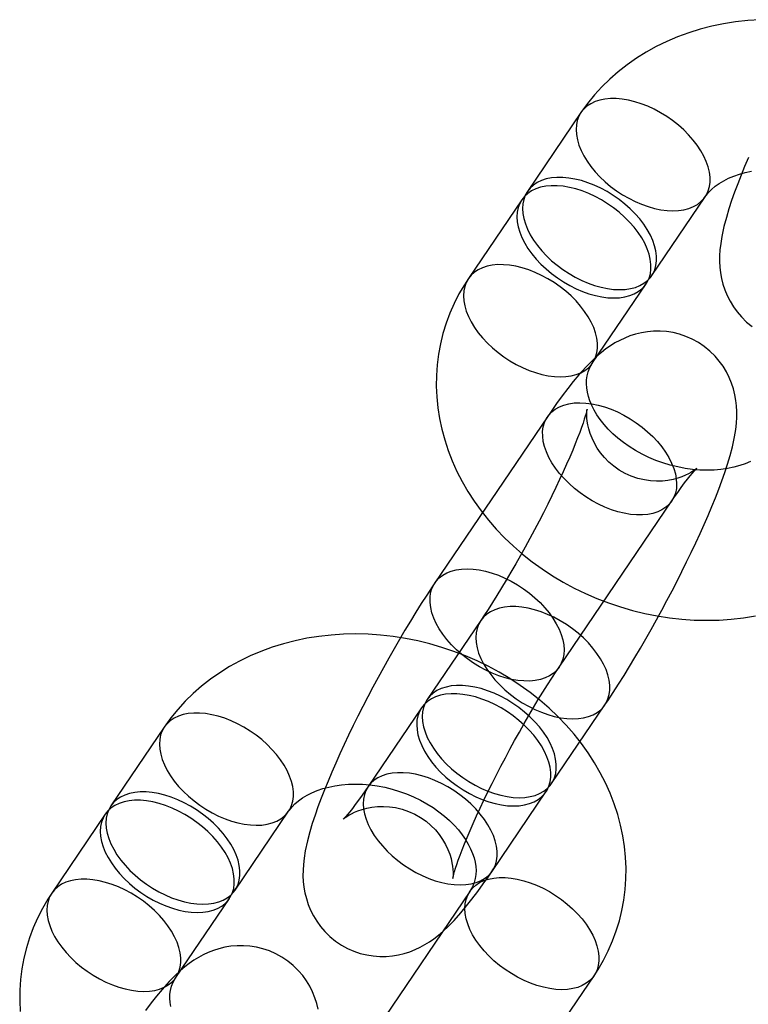
# Model space of a CAD drawing. Units: millimetres. Extents: x -1480 to 59761, y -20 to 42220.
# Drawn here: x 8869 to 8898, y 15667 to 15707 of the extents above; entities that cross this region are included whole.
import ezdxf

# ---------------------------------------------------------------- set-up
doc = ezdxf.new("R2010")
doc.units = ezdxf.units.MM
doc.layers.add('OBRYS', color=7, linetype='Continuous')

msp = doc.modelspace()

# ---------------------------------------------------------------- linework, layer by layer
at = {"layer": 'OBRYS', "linetype": 'Continuous'}
for p, q in [((8891.2485, 15702.8135), (8889.1108, 15699.6599)), ((8894.0774, 15696.2934), (8896.2151, 15699.447)), ((8888.8858, 15699.3279), (8886.7482, 15696.1743)), ((8891.7147, 15692.8078), (8893.8524, 15695.9614)), ((8889.9104, 15690.6524), (8885.4101, 15684.0131)), ((8890.3766, 15680.6466), (8894.877, 15687.2858)), ((8887.2415, 15682.5054), (8885.1038, 15679.3518)), ((8884.8788, 15679.0198), (8882.7411, 15675.8662)), ((8890.0703, 15675.9853), (8892.208, 15679.1389)), ((8874.5972, 15678.2482), (8872.4595, 15675.0946)), ((8887.7077, 15672.4996), (8889.8453, 15675.6533)), ((8872.2345, 15674.7626), (8870.0968, 15671.609)), ((8877.4261, 15671.7281), (8879.5637, 15674.8817)), ((8875.0634, 15668.2425), (8877.201, 15671.3961)), ((8886.8061, 15671.676), (8882.3057, 15665.0367)), ((8887.2722, 15661.6702), (8891.7726, 15668.3094))]:
    msp.add_line(p, q, dxfattribs=at)
at = {"layer": 'OBRYS', "linetype": 'Continuous', "flags": 128}
for points in [[(8898.4068, 15706.5243), (8897.916, 15706.492), (8897.4297, 15706.4377), (8896.949, 15706.3613), (8896.4754, 15706.2629), (8896.01, 15706.1427), (8895.5543, 15706.0011), (8895.1094, 15705.8383), (8894.6767, 15705.6547), (8894.2574, 15705.4509), (8893.8526, 15705.2275), (8893.4634, 15704.9851), (8893.091, 15704.7245), (8892.7363, 15704.4464), (8892.4002, 15704.1517), (8892.0835, 15703.8414), (8891.7869, 15703.5163), (8891.5111, 15703.1773), (8891.2485, 15702.8135)], [(8893.1599, 15699.3845), (8893.4151, 15699.2567), (8893.6734, 15699.1463), (8893.9321, 15699.0545), (8894.189, 15698.9821), (8894.4417, 15698.9297), (8894.6877, 15698.8979), (8894.9248, 15698.8869), (8895.1507, 15698.8969), (8895.3634, 15698.9277), (8895.5609, 15698.979), (8895.7413, 15699.0505), (8895.9029, 15699.1414), (8896.0442, 15699.2508), (8896.164, 15699.3778), (8896.261, 15699.5212), (8896.3345, 15699.6796), (8896.3836, 15699.8515), (8896.408, 15700.0354), (8896.4074, 15700.2295), (8896.3818, 15700.432), (8896.3314, 15700.641), (8896.2568, 15700.8546), (8896.1587, 15701.0707), (8896.0378, 15701.2875), (8895.8954, 15701.5027), (8895.7329, 15701.7145), (8895.5516, 15701.9208), (8895.3534, 15702.1198), (8895.14, 15702.3095), (8894.9134, 15702.4881), (8894.6759, 15702.6542), (8894.4295, 15702.8059), (8894.1766, 15702.9421), (8893.9195, 15703.0613), (8893.6607, 15703.1625), (8893.4026, 15703.2447), (8893.1475, 15703.3072), (8892.8979, 15703.3494), (8892.6561, 15703.3708), (8892.4243, 15703.3713), (8892.2047, 15703.3509), (8891.9994, 15703.3098), (8891.8103, 15703.2483), (8891.6391, 15703.167), (8891.4874, 15703.0667), (8891.3567, 15702.9484), (8891.2482, 15702.813), (8891.1628, 15702.662), (8891.1015, 15702.4966), (8891.0647, 15702.3185), (8891.0528, 15702.1293), (8891.0659, 15701.9308), (8891.1039, 15701.7248), (8891.1664, 15701.5132), (8891.2529, 15701.2981), (8891.3626, 15701.0814), (8891.4943, 15700.8652), (8891.647, 15700.6514), (8891.8191, 15700.4421), (8892.0091, 15700.2392), (8892.2151, 15700.0447), (8892.4353, 15699.8603), (8892.6677, 15699.6877), (8892.9099, 15699.5286), (8893.1599, 15699.3845)], [(8897.9409, 15701.0109), (8897.791, 15700.6561), (8897.649, 15700.3077), (8897.515, 15699.9653), (8897.389, 15699.628), (8897.2713, 15699.2941), (8897.1615, 15698.9604), (8897.0595, 15698.6206), (8896.965, 15698.2627), (8896.8789, 15697.863), (8896.8327, 15697.5753), (8896.8048, 15697.3221), (8896.7911, 15697.0864), (8896.79, 15696.8594), (8896.8017, 15696.6353), (8896.8271, 15696.4105), (8896.8675, 15696.1833), (8896.9246, 15695.9536), (8896.9997, 15695.7229), (8897.0938, 15695.4935), (8897.2072, 15695.268), (8897.3398, 15695.0493), (8897.4911, 15694.8401), (8897.66, 15694.6426), (8897.8673, 15694.4393), (8898.0903, 15694.2576)], [(8891.0222, 15696.2309), (8891.2775, 15696.103), (8891.5357, 15695.9927), (8891.7945, 15695.9009), (8892.0514, 15695.8284), (8892.304, 15695.7761), (8892.55, 15695.7442), (8892.7871, 15695.7332), (8893.013, 15695.7432), (8893.2257, 15695.774), (8893.4232, 15695.8254), (8893.6036, 15695.8968), (8893.7652, 15695.9877), (8893.9066, 15696.0972), (8894.0263, 15696.2242), (8894.1234, 15696.3675), (8894.1968, 15696.5259), (8894.2459, 15696.6979), (8894.2703, 15696.8817), (8894.2697, 15697.0758), (8894.2441, 15697.2783), (8894.1938, 15697.4873), (8894.1192, 15697.7009), (8894.021, 15697.9171), (8893.9001, 15698.1338), (8893.7578, 15698.3491), (8893.5952, 15698.5608), (8893.4139, 15698.7672), (8893.2157, 15698.9661), (8893.0023, 15699.1558), (8892.7758, 15699.3345), (8892.5382, 15699.5005), (8892.2918, 15699.6523), (8892.0389, 15699.7884), (8891.7819, 15699.9077), (8891.5231, 15700.0089), (8891.2649, 15700.0911), (8891.0098, 15700.1535), (8890.7602, 15700.1957), (8890.5184, 15700.2171), (8890.2866, 15700.2177), (8890.0671, 15700.1972), (8889.8617, 15700.1561), (8889.6726, 15700.0946), (8889.5014, 15700.0133), (8889.3497, 15699.9131), (8889.219, 15699.7947), (8889.1105, 15699.6594), (8889.0251, 15699.5083), (8888.9638, 15699.343), (8888.927, 15699.1649), (8888.9151, 15698.9757), (8888.9282, 15698.7771), (8888.9662, 15698.5711), (8889.0288, 15698.3596), (8889.1153, 15698.1444), (8889.2249, 15697.9277), (8889.3567, 15697.7115), (8889.5093, 15697.4977), (8889.6814, 15697.2885), (8889.8714, 15697.0856), (8890.0775, 15696.891), (8890.2977, 15696.7066), (8890.53, 15696.5341), (8890.7723, 15696.375), (8891.0222, 15696.2309)], [(8896.2151, 15699.447), (8896.2501, 15699.4967), (8896.3522, 15699.6224), (8896.4681, 15699.7412), (8896.6133, 15699.8657), (8896.7747, 15699.9815), (8896.9521, 15700.0885), (8897.1456, 15700.1862), (8897.3548, 15700.2737), (8897.5789, 15700.3503), (8897.8171, 15700.4148), (8898.0682, 15700.4663)], [(8890.7972, 15695.8989), (8891.0524, 15695.7711), (8891.3107, 15695.6607), (8891.5695, 15695.5689), (8891.8264, 15695.4965), (8892.079, 15695.4441), (8892.325, 15695.4123), (8892.5621, 15695.4013), (8892.788, 15695.4112), (8893.0007, 15695.442), (8893.1982, 15695.4934), (8893.3786, 15695.5649), (8893.5402, 15695.6558), (8893.6815, 15695.7652), (8893.8013, 15695.8922), (8893.8983, 15696.0356), (8893.9718, 15696.194), (8894.0209, 15696.3659), (8894.0453, 15696.5498), (8894.0447, 15696.7438), (8894.0191, 15696.9463), (8893.9688, 15697.1554), (8893.8942, 15697.369), (8893.796, 15697.5851), (8893.6751, 15697.8018), (8893.5328, 15698.0171), (8893.3702, 15698.2289), (8893.1889, 15698.4352), (8892.9907, 15698.6341), (8892.7773, 15698.8238), (8892.5507, 15699.0025), (8892.3132, 15699.1685), (8892.0668, 15699.3203), (8891.8139, 15699.4565), (8891.5568, 15699.5757), (8891.298, 15699.6769), (8891.0399, 15699.7591), (8890.7848, 15699.8216), (8890.5352, 15699.8637), (8890.2934, 15699.8852), (8890.0616, 15699.8857), (8889.842, 15699.8653), (8889.6367, 15699.8241), (8889.4476, 15699.7626), (8889.2764, 15699.6814), (8889.1247, 15699.5811), (8888.994, 15699.4627), (8888.8855, 15699.3274), (8888.8001, 15699.1763), (8888.7388, 15699.011), (8888.702, 15698.8329), (8888.6901, 15698.6437), (8888.7032, 15698.4452), (8888.7412, 15698.2392), (8888.8037, 15698.0276), (8888.8902, 15697.8125), (8888.9999, 15697.5958), (8889.1316, 15697.3795), (8889.2843, 15697.1658), (8889.4564, 15696.9565), (8889.6464, 15696.7536), (8889.8524, 15696.5591), (8890.0727, 15696.3747), (8890.305, 15696.2021), (8890.5472, 15696.043), (8890.7972, 15695.8989)], [(8888.6595, 15692.7452), (8888.9148, 15692.6174), (8889.173, 15692.5071), (8889.4318, 15692.4153), (8889.6887, 15692.3428), (8889.9413, 15692.2904), (8890.1873, 15692.2586), (8890.4244, 15692.2476), (8890.6504, 15692.2576), (8890.8631, 15692.2884), (8891.0605, 15692.3398), (8891.2409, 15692.4112), (8891.4025, 15692.5021), (8891.5439, 15692.6116), (8891.6636, 15692.7386), (8891.7607, 15692.8819), (8891.8341, 15693.0403), (8891.8832, 15693.2122), (8891.9076, 15693.3961), (8891.907, 15693.5902), (8891.8814, 15693.7927), (8891.8311, 15694.0017), (8891.7565, 15694.2153), (8891.6583, 15694.4315), (8891.5375, 15694.6482), (8891.3951, 15694.8634), (8891.2325, 15695.0752), (8891.0513, 15695.2815), (8890.853, 15695.4805), (8890.6396, 15695.6702), (8890.4131, 15695.8489), (8890.1755, 15696.0149), (8889.9291, 15696.1667), (8889.6762, 15696.3028), (8889.4192, 15696.422), (8889.1604, 15696.5232), (8888.9022, 15696.6055), (8888.6472, 15696.6679), (8888.3975, 15696.7101), (8888.1557, 15696.7315), (8887.9239, 15696.732), (8887.7044, 15696.7116), (8887.499, 15696.6705), (8887.3099, 15696.609), (8887.1387, 15696.5277), (8886.987, 15696.4274), (8886.8563, 15696.3091), (8886.7478, 15696.1737), (8886.6625, 15696.0227), (8886.6011, 15695.8573), (8886.5643, 15695.6792), (8886.5524, 15695.49), (8886.5655, 15695.2915), (8886.6035, 15695.0855), (8886.6661, 15694.874), (8886.7526, 15694.6588), (8886.8622, 15694.4421), (8886.994, 15694.2259), (8887.1466, 15694.0121), (8887.3187, 15693.8028), (8887.5087, 15693.6), (8887.7148, 15693.4054), (8887.935, 15693.221), (8888.1673, 15693.0485), (8888.4096, 15692.8894), (8888.6595, 15692.7452)], [(8886.7482, 15696.1743), (8886.5902, 15695.9314), (8886.3734, 15695.5601), (8886.179, 15695.1784), (8886.0075, 15694.7873), (8885.8592, 15694.388), (8885.7343, 15693.9813), (8885.6332, 15693.5683), (8885.5558, 15693.15), (8885.5025, 15692.7272), (8885.4732, 15692.3011), (8885.4681, 15691.8725), (8885.4871, 15691.4423), (8885.5302, 15691.0116), (8885.5975, 15690.5812), (8885.6888, 15690.1522), (8885.8039, 15689.7256), (8885.9428, 15689.3022), (8886.1052, 15688.8833), (8886.2907, 15688.4697), (8886.499, 15688.0626), (8886.7296, 15687.6629), (8886.9821, 15687.2718), (8887.2557, 15686.8903), (8887.5499, 15686.5193), (8887.8638, 15686.16), (8888.1966, 15685.8131), (8888.5475, 15685.4797), (8888.9156, 15685.1606), (8889.2998, 15684.8566), (8889.6991, 15684.5685), (8890.1125, 15684.2969), (8890.539, 15684.0426), (8890.9775, 15683.8061), (8891.4269, 15683.588), (8891.886, 15683.3889), (8892.3538, 15683.2091), (8892.8292, 15683.0492), (8893.3109, 15682.9096), (8893.798, 15682.7905), (8894.2891, 15682.6924), (8894.7833, 15682.6155), (8895.2791, 15682.5601), (8895.7756, 15682.5264), (8896.2714, 15682.5145), (8896.7653, 15682.5247), (8897.2561, 15682.557), (8897.7424, 15682.6113), (8898.223, 15682.6877)], [(8892.208, 15679.1389), (8892.3176, 15679.3017), (8892.5347, 15679.6307), (8892.7523, 15679.9688), (8892.9701, 15680.3152), (8893.1881, 15680.6694), (8893.4058, 15681.0308), (8893.6229, 15681.3987), (8893.8391, 15681.7721), (8894.0538, 15682.1503), (8894.2665, 15682.5323), (8894.4768, 15682.9171), (8894.684, 15683.3038), (8894.8877, 15683.6912), (8895.0873, 15684.0785), (8895.2823, 15684.4645), (8895.4722, 15684.8484), (8895.6564, 15685.2293), (8895.8346, 15685.6062), (8896.0062, 15685.9785), (8896.171, 15686.3454), (8896.3285, 15686.7064), (8896.4783, 15687.0612), (8896.6204, 15687.4096), (8896.7544, 15687.752), (8896.8804, 15688.0893), (8896.9981, 15688.4232), (8897.1079, 15688.7569), (8897.2099, 15689.0967), (8897.3044, 15689.4545), (8897.3905, 15689.8543), (8897.4367, 15690.142), (8897.4646, 15690.3952), (8897.4783, 15690.6309), (8897.4794, 15690.8579), (8897.4677, 15691.082), (8897.4423, 15691.3068), (8897.4019, 15691.534), (8897.3448, 15691.7637), (8897.2697, 15691.9944), (8897.1756, 15692.2238), (8897.0622, 15692.4493), (8896.9296, 15692.668), (8896.7783, 15692.8772), (8896.6093, 15693.0747), (8896.4021, 15693.278), (8896.179, 15693.4597), (8895.9437, 15693.6181), (8895.6985, 15693.7528), (8895.446, 15693.8636), (8895.1886, 15693.9506), (8894.9285, 15694.0143), (8894.668, 15694.0552), (8894.409, 15694.074), (8894.1539, 15694.0719), (8893.9044, 15694.0501), (8893.6626, 15694.0101), (8893.4301, 15693.9538), (8893.2082, 15693.8831), (8892.9975, 15693.7999), (8892.7977, 15693.706), (8892.6078, 15693.6025), (8892.4253, 15693.4893), (8892.2469, 15693.3651), (8892.068, 15693.2269), (8891.8819, 15693.0684), (8891.6787, 15692.8786), (8891.4429, 15692.6374), (8891.1644, 15692.326), (8890.9386, 15692.0547), (8890.7249, 15691.7843), (8890.4968, 15691.4825), (8890.2751, 15691.1771), (8890.0563, 15690.8655), (8889.9104, 15690.6524)], [(8898.0264, 15688.8628), (8897.8173, 15688.7753), (8897.5932, 15688.6988), (8897.355, 15688.6343), (8897.1038, 15688.5828), (8896.8411, 15688.5451), (8896.5682, 15688.5222), (8896.2869, 15688.5145), (8895.9989, 15688.5227), (8895.7062, 15688.547), (8895.4107, 15688.5876), (8895.1143, 15688.6444), (8894.8191, 15688.7172), (8894.5271, 15688.8057), (8894.2402, 15688.9092), (8893.9603, 15689.0271), (8893.6893, 15689.1584), (8893.429, 15689.3021), (8893.1809, 15689.4569), (8892.9466, 15689.6215), (8892.7272, 15689.7944), (8892.524, 15689.9743), (8892.338, 15690.1593), (8892.1697, 15690.3478), (8892.0198, 15690.5383), (8891.8885, 15690.729), (8891.7757, 15690.9185), (8891.6814, 15691.1053), (8891.605, 15691.2882), (8891.5461, 15691.4663), (8891.5038, 15691.6391), (8891.4777, 15691.8065), (8891.4673, 15691.9693), (8891.4727, 15692.1289), (8891.4952, 15692.2883), (8891.538, 15692.4509), (8891.6058, 15692.619), (8891.6839, 15692.7605), (8891.7147, 15692.8078)], [(8892.9656, 15690.7149), (8893.2155, 15690.5707), (8893.4578, 15690.4117), (8893.6901, 15690.2391), (8893.9103, 15690.0547), (8894.1164, 15689.8601), (8894.3064, 15689.6573), (8894.4785, 15689.448), (8894.6311, 15689.2342), (8894.7629, 15689.018), (8894.8725, 15688.8013), (8894.959, 15688.5862), (8895.0216, 15688.3746), (8895.0596, 15688.1686), (8895.0727, 15687.9701), (8895.0608, 15687.7809), (8895.024, 15687.6028), (8894.9627, 15687.4374), (8894.8773, 15687.2864), (8894.7688, 15687.151), (8894.6381, 15687.0327), (8894.4864, 15686.9324), (8894.3152, 15686.8511), (8894.1261, 15686.7896), (8893.9208, 15686.7485), (8893.7012, 15686.7281), (8893.4694, 15686.7286), (8893.2276, 15686.75), (8892.978, 15686.7922), (8892.7229, 15686.8547), (8892.4647, 15686.9369), (8892.2059, 15687.0381), (8891.9489, 15687.1573), (8891.696, 15687.2934), (8891.4496, 15687.4452), (8891.212, 15687.6112), (8890.9855, 15687.7899), (8890.7721, 15687.9796), (8890.5739, 15688.1786), (8890.3926, 15688.3849), (8890.23, 15688.5967), (8890.0877, 15688.8119), (8889.9668, 15689.0286), (8889.8686, 15689.2448), (8889.794, 15689.4584), (8889.7437, 15689.6674), (8889.7181, 15689.8699), (8889.7175, 15690.064), (8889.7419, 15690.2479), (8889.791, 15690.4198), (8889.8644, 15690.5782), (8889.9615, 15690.7216), (8890.0812, 15690.8485), (8890.2226, 15690.958), (8890.3842, 15691.0489), (8890.5646, 15691.1203), (8890.7621, 15691.1717), (8890.9748, 15691.2025), (8891.2007, 15691.2125), (8891.4378, 15691.2015), (8891.6838, 15691.1697), (8891.9364, 15691.1173), (8892.1933, 15691.0449), (8892.4521, 15690.953), (8892.7103, 15690.8427), (8892.9656, 15690.7149)], [(8894.877, 15687.2858), (8894.9632, 15687.4121), (8895.1147, 15687.6296), (8895.2568, 15687.8275), (8895.3878, 15688.0044), (8895.5063, 15688.159), (8895.6109, 15688.2904), (8895.7001, 15688.3979), (8895.7724, 15688.4813), (8895.8217, 15688.5354), (8895.8555, 15688.5707), (8895.8736, 15688.5887), (8895.876, 15688.591), (8895.8627, 15688.5795), (8895.8335, 15688.5557), (8895.788, 15688.5215), (8895.7253, 15688.4783), (8895.6447, 15688.4279), (8895.5449, 15688.3721), (8895.4246, 15688.3131), (8895.2823, 15688.2534), (8895.1172, 15688.1963), (8894.9299, 15688.146), (8894.7231, 15688.1066), (8894.5005, 15688.0822), (8894.2668, 15688.0759), (8894.0266, 15688.0897), (8893.7838, 15688.1246), (8893.5154, 15688.1886), (8893.2557, 15688.2777), (8893.009, 15688.3895), (8892.7775, 15688.5218), (8892.5629, 15688.6722), (8892.3666, 15688.8381), (8892.1898, 15689.0169), (8892.0332, 15689.2055), (8891.8976, 15689.4006), (8891.7832, 15689.5983), (8891.6898, 15689.7945), (8891.6169, 15689.9841), (8891.5627, 15690.1626), (8891.525, 15690.3258), (8891.5009, 15690.4711), (8891.4873, 15690.5974), (8891.4814, 15690.7043), (8891.4807, 15690.7922), (8891.4831, 15690.8612), (8891.4868, 15690.9111), (8891.4902, 15690.9417), (8891.4918, 15690.9525), (8891.49, 15690.9426), (8891.4833, 15690.911), (8891.4705, 15690.8566), (8891.45, 15690.7785), (8891.4208, 15690.6761), (8891.3818, 15690.5491), (8891.3322, 15690.3979), (8891.2716, 15690.2232), (8891.1997, 15690.026), (8891.1165, 15689.8077), (8891.0221, 15689.5697), (8890.9169, 15689.3136), (8890.8012, 15689.0412), (8890.6756, 15688.7541), (8890.5407, 15688.454), (8890.397, 15688.1425), (8890.2453, 15687.8215), (8890.0862, 15687.4925), (8889.9204, 15687.1571), (8889.7488, 15686.8171), (8889.5721, 15686.474), (8889.391, 15686.1294), (8889.2065, 15685.7849), (8889.0193, 15685.4421), (8888.8304, 15685.1027), (8888.6406, 15684.7681), (8888.4508, 15684.4399), (8888.2619, 15684.1196), (8888.0749, 15683.8088), (8887.8907, 15683.509), (8887.7103, 15683.2215), (8887.5348, 15682.9479), (8887.3651, 15682.6896), (8887.2415, 15682.5054)], [(8888.4652, 15684.0756), (8888.7152, 15683.9315), (8888.9574, 15683.7724), (8889.1898, 15683.5998), (8889.41, 15683.4154), (8889.616, 15683.2209), (8889.806, 15683.018), (8889.9781, 15682.8087), (8890.1308, 15682.595), (8890.2626, 15682.3787), (8890.3722, 15682.162), (8890.4587, 15681.9469), (8890.5212, 15681.7353), (8890.5592, 15681.5293), (8890.5724, 15681.3308), (8890.5605, 15681.1416), (8890.5237, 15680.9635), (8890.4623, 15680.7981), (8890.377, 15680.6471), (8890.2684, 15680.5118), (8890.1377, 15680.3934), (8889.9861, 15680.2931), (8889.8149, 15680.2119), (8889.6257, 15680.1504), (8889.4204, 15680.1092), (8889.2008, 15680.0888), (8888.969, 15680.0893), (8888.7272, 15680.1108), (8888.4776, 15680.1529), (8888.2225, 15680.2154), (8887.9644, 15680.2976), (8887.7056, 15680.3988), (8887.4485, 15680.518), (8887.1956, 15680.6542), (8886.9492, 15680.806), (8886.7117, 15680.972), (8886.4851, 15681.1507), (8886.2718, 15681.3404), (8886.0735, 15681.5393), (8885.8922, 15681.7456), (8885.7297, 15681.9574), (8885.5873, 15682.1727), (8885.4665, 15682.3894), (8885.3683, 15682.6055), (8885.2937, 15682.8191), (8885.2433, 15683.0281), (8885.2177, 15683.2306), (8885.2171, 15683.4247), (8885.2415, 15683.6086), (8885.2906, 15683.7805), (8885.3641, 15683.9389), (8885.4611, 15684.0823), (8885.5809, 15684.2093), (8885.7222, 15684.3187), (8885.8839, 15684.4096), (8886.0642, 15684.4811), (8886.2617, 15684.5324), (8886.4744, 15684.5633), (8886.7003, 15684.5732), (8886.9374, 15684.5622), (8887.1834, 15684.5304), (8887.4361, 15684.478), (8887.693, 15684.4056), (8887.9517, 15684.3138), (8888.21, 15684.2034), (8888.4652, 15684.0756)], [(8885.4101, 15684.0131), (8885.3005, 15683.8503), (8885.0834, 15683.5213), (8884.8658, 15683.1832), (8884.6479, 15682.8368), (8884.43, 15682.4826), (8884.2123, 15682.1212), (8883.9952, 15681.7533), (8883.779, 15681.3799), (8883.5643, 15681.0017), (8883.3516, 15680.6197), (8883.1413, 15680.2349), (8882.934, 15679.8482), (8882.7303, 15679.4608), (8882.5307, 15679.0735), (8882.3357, 15678.6875), (8882.1459, 15678.3035), (8881.9616, 15677.9227), (8881.7835, 15677.5458), (8881.6118, 15677.1735), (8881.4471, 15676.8066), (8881.2896, 15676.4456), (8881.1397, 15676.0908), (8880.9977, 15675.7424), (8880.8636, 15675.4), (8880.7377, 15675.0627), (8880.6199, 15674.7288), (8880.5102, 15674.3951), (8880.4082, 15674.0553), (8880.3137, 15673.6974), (8880.2276, 15673.2977), (8880.1814, 15673.01), (8880.1535, 15672.7568), (8880.1397, 15672.5211), (8880.1387, 15672.2941), (8880.1504, 15672.07), (8880.1757, 15671.8452), (8880.2162, 15671.618), (8880.2732, 15671.3883), (8880.3484, 15671.1576), (8880.4424, 15670.9282), (8880.5559, 15670.7027), (8880.6885, 15670.484), (8880.8398, 15670.2748), (8881.0087, 15670.0773), (8881.216, 15669.874), (8881.439, 15669.6923), (8881.6744, 15669.5339), (8881.9195, 15669.3992), (8882.172, 15669.2884), (8882.4294, 15669.2014), (8882.6895, 15669.1377), (8882.9501, 15669.0968), (8883.209, 15669.078), (8883.4642, 15669.0801), (8883.7136, 15669.1019), (8883.9555, 15669.1419), (8884.188, 15669.1982), (8884.4099, 15669.2689), (8884.6206, 15669.3521), (8884.8203, 15669.446), (8885.0103, 15669.5495), (8885.1928, 15669.6627), (8885.3711, 15669.7869), (8885.5501, 15669.9251), (8885.7361, 15670.0836), (8885.9394, 15670.2734), (8886.1752, 15670.5146), (8886.4536, 15670.826), (8886.6795, 15671.0973), (8886.8932, 15671.3677), (8887.1212, 15671.6695), (8887.343, 15671.9749), (8887.5618, 15672.2865), (8887.7077, 15672.4996)], [(8889.1528, 15679.0764), (8889.4081, 15678.9486), (8889.6663, 15678.8382), (8889.9251, 15678.7464), (8890.182, 15678.674), (8890.4346, 15678.6216), (8890.6806, 15678.5898), (8890.9177, 15678.5788), (8891.1437, 15678.5887), (8891.3564, 15678.6195), (8891.5538, 15678.6709), (8891.7342, 15678.7424), (8891.8958, 15678.8333), (8892.0372, 15678.9427), (8892.1569, 15679.0697), (8892.254, 15679.2131), (8892.3274, 15679.3715), (8892.3766, 15679.5434), (8892.4009, 15679.7273), (8892.4003, 15679.9213), (8892.3747, 15680.1239), (8892.3244, 15680.3329), (8892.2498, 15680.5465), (8892.1516, 15680.7626), (8892.0308, 15680.9793), (8891.8884, 15681.1946), (8891.7258, 15681.4064), (8891.5446, 15681.6127), (8891.3463, 15681.8116), (8891.1329, 15682.0013), (8890.9064, 15682.18), (8890.6688, 15682.346), (8890.4224, 15682.4978), (8890.1695, 15682.634), (8889.9125, 15682.7532), (8889.6537, 15682.8544), (8889.3955, 15682.9366), (8889.1405, 15682.9991), (8888.8909, 15683.0412), (8888.649, 15683.0627), (8888.4173, 15683.0632), (8888.1977, 15683.0428), (8887.9924, 15683.0016), (8887.8032, 15682.9401), (8887.632, 15682.8589), (8887.4803, 15682.7586), (8887.3496, 15682.6402), (8887.2411, 15682.5049), (8887.1558, 15682.3538), (8887.0944, 15682.1885), (8887.0576, 15682.0104), (8887.0457, 15681.8212), (8887.0588, 15681.6227), (8887.0968, 15681.4167), (8887.1594, 15681.2051), (8887.2459, 15680.99), (8887.3555, 15680.7733), (8887.4873, 15680.557), (8887.6399, 15680.3433), (8887.812, 15680.134), (8888.002, 15679.9311), (8888.2081, 15679.7366), (8888.4283, 15679.5522), (8888.6606, 15679.3796), (8888.9029, 15679.2205), (8889.1528, 15679.0764)], [(8891.7726, 15668.3094), (8891.9305, 15668.5524), (8892.1473, 15668.9236), (8892.3418, 15669.3053), (8892.5133, 15669.6964), (8892.6616, 15670.0957), (8892.7864, 15670.5024), (8892.8876, 15670.9154), (8892.9649, 15671.3337), (8893.0183, 15671.7565), (8893.0475, 15672.1826), (8893.0527, 15672.6112), (8893.0337, 15673.0414), (8892.9905, 15673.4721), (8892.9233, 15673.9025), (8892.832, 15674.3315), (8892.7168, 15674.7581), (8892.5779, 15675.1815), (8892.4156, 15675.6004), (8892.2301, 15676.014), (8892.0218, 15676.4211), (8891.7911, 15676.8208), (8891.5387, 15677.2119), (8891.2651, 15677.5934), (8890.9709, 15677.9644), (8890.657, 15678.3237), (8890.3241, 15678.6706), (8889.9732, 15679.004), (8889.6052, 15679.3231), (8889.221, 15679.6271), (8888.8217, 15679.9152), (8888.4082, 15680.1868), (8887.9817, 15680.4411), (8887.5433, 15680.6776), (8887.0939, 15680.8957), (8886.6348, 15681.0948), (8886.167, 15681.2746), (8885.6916, 15681.4345), (8885.2098, 15681.5742), (8884.7228, 15681.6932), (8884.2316, 15681.7913), (8883.7375, 15681.8682), (8883.2416, 15681.9236), (8882.7452, 15681.9573), (8882.2494, 15681.9692), (8881.7555, 15681.959), (8881.2647, 15681.9267), (8880.7784, 15681.8724), (8880.2977, 15681.796), (8879.8241, 15681.6976), (8879.3587, 15681.5774), (8878.903, 15681.4358), (8878.4581, 15681.273), (8878.0254, 15681.0894), (8877.606, 15680.8856), (8877.2012, 15680.6622), (8876.8121, 15680.4198), (8876.4397, 15680.1592), (8876.085, 15679.8811), (8875.7489, 15679.5864), (8875.4322, 15679.2761), (8875.1356, 15678.951), (8874.8598, 15678.612), (8874.5972, 15678.2482)], [(8882.7411, 15675.8662), (8882.6549, 15675.7399), (8882.5033, 15675.5224), (8882.3613, 15675.3245), (8882.2303, 15675.1476), (8882.1118, 15674.993), (8882.0072, 15674.8616), (8881.918, 15674.7541), (8881.8456, 15674.6707), (8881.7964, 15674.6166), (8881.7626, 15674.5813), (8881.7445, 15674.5633), (8881.742, 15674.561), (8881.7554, 15674.5725), (8881.7846, 15674.5963), (8881.8301, 15674.6305), (8881.8927, 15674.6737), (8881.9734, 15674.7241), (8882.0731, 15674.7799), (8882.1935, 15674.8389), (8882.3358, 15674.8986), (8882.5009, 15674.9557), (8882.6881, 15675.006), (8882.895, 15675.0454), (8883.1176, 15675.0698), (8883.3513, 15675.0761), (8883.5915, 15675.0623), (8883.8343, 15675.0274), (8884.1027, 15674.9634), (8884.3623, 15674.8743), (8884.6091, 15674.7625), (8884.8406, 15674.6302), (8885.0552, 15674.4798), (8885.2515, 15674.3139), (8885.4283, 15674.1351), (8885.5848, 15673.9465), (8885.7205, 15673.7514), (8885.8349, 15673.5537), (8885.9282, 15673.3575), (8886.0012, 15673.1679), (8886.0554, 15672.9894), (8886.0931, 15672.8262), (8886.1172, 15672.6809), (8886.1308, 15672.5546), (8886.1367, 15672.4477), (8886.1374, 15672.3598), (8886.135, 15672.2908), (8886.1312, 15672.2409), (8886.1278, 15672.2103), (8886.1263, 15672.1995), (8886.1281, 15672.2093), (8886.1347, 15672.2409), (8886.1476, 15672.2954), (8886.168, 15672.3735), (8886.1973, 15672.4759), (8886.2363, 15672.6029), (8886.2858, 15672.7541), (8886.3465, 15672.9288), (8886.4184, 15673.126), (8886.5016, 15673.3443), (8886.596, 15673.5823), (8886.7012, 15673.8384), (8886.8168, 15674.1108), (8886.9424, 15674.3979), (8887.0774, 15674.698), (8887.221, 15675.0095), (8887.3728, 15675.3305), (8887.5319, 15675.6595), (8887.6976, 15675.9949), (8887.8693, 15676.3349), (8888.046, 15676.678), (8888.227, 15677.0226), (8888.4116, 15677.3671), (8888.5987, 15677.7099), (8888.7877, 15678.0493), (8888.9775, 15678.3839), (8889.1673, 15678.7121), (8889.3562, 15679.0324), (8889.5432, 15679.3432), (8889.7274, 15679.643), (8889.9078, 15679.9305), (8890.0833, 15680.2041), (8890.253, 15680.4624), (8890.3766, 15680.6466)], [(8887.0151, 15675.9227), (8887.2704, 15675.7949), (8887.5287, 15675.6846), (8887.7874, 15675.5928), (8888.0443, 15675.5203), (8888.297, 15675.4679), (8888.543, 15675.4361), (8888.7801, 15675.4251), (8889.006, 15675.4351), (8889.2187, 15675.4659), (8889.4162, 15675.5173), (8889.5965, 15675.5887), (8889.7582, 15675.6796), (8889.8995, 15675.7891), (8890.0193, 15675.9161), (8890.1163, 15676.0594), (8890.1898, 15676.2178), (8890.2389, 15676.3897), (8890.2633, 15676.5736), (8890.2627, 15676.7677), (8890.2371, 15676.9702), (8890.1867, 15677.1792), (8890.1121, 15677.3928), (8890.0139, 15677.609), (8889.8931, 15677.8257), (8889.7507, 15678.0409), (8889.5882, 15678.2527), (8889.4069, 15678.459), (8889.2086, 15678.658), (8888.9953, 15678.8477), (8888.7687, 15679.0264), (8888.5312, 15679.1924), (8888.2848, 15679.3442), (8888.0319, 15679.4803), (8887.7748, 15679.5995), (8887.516, 15679.7007), (8887.2579, 15679.783), (8887.0028, 15679.8454), (8886.7532, 15679.8876), (8886.5114, 15679.909), (8886.2796, 15679.9095), (8886.06, 15679.8891), (8885.8547, 15679.848), (8885.6655, 15679.7865), (8885.4943, 15679.7052), (8885.3427, 15679.6049), (8885.212, 15679.4866), (8885.1034, 15679.3512), (8885.0181, 15679.2002), (8884.9567, 15679.0348), (8884.9199, 15678.8567), (8884.908, 15678.6675), (8884.9212, 15678.469), (8884.9592, 15678.263), (8885.0217, 15678.0515), (8885.1082, 15677.8363), (8885.2178, 15677.6196), (8885.3496, 15677.4034), (8885.5023, 15677.1896), (8885.6744, 15676.9803), (8885.8644, 15676.7775), (8886.0704, 15676.5829), (8886.2906, 15676.3985), (8886.523, 15676.226), (8886.7652, 15676.0669), (8887.0151, 15675.9227)], [(8886.7901, 15675.5908), (8887.0454, 15675.4629), (8887.3036, 15675.3526), (8887.5624, 15675.2608), (8887.8193, 15675.1884), (8888.0719, 15675.136), (8888.318, 15675.1041), (8888.555, 15675.0932), (8888.781, 15675.1031), (8888.9937, 15675.1339), (8889.1911, 15675.1853), (8889.3715, 15675.2568), (8889.5331, 15675.3477), (8889.6745, 15675.4571), (8889.7943, 15675.5841), (8889.8913, 15675.7275), (8889.9647, 15675.8858), (8890.0139, 15676.0578), (8890.0383, 15676.2416), (8890.0376, 15676.4357), (8890.012, 15676.6382), (8889.9617, 15676.8473), (8889.8871, 15677.0608), (8889.7889, 15677.277), (8889.6681, 15677.4937), (8889.5257, 15677.709), (8889.3631, 15677.9208), (8889.1819, 15678.1271), (8888.9836, 15678.326), (8888.7702, 15678.5157), (8888.5437, 15678.6944), (8888.3061, 15678.8604), (8888.0597, 15679.0122), (8887.8069, 15679.1484), (8887.5498, 15679.2676), (8887.291, 15679.3688), (8887.0329, 15679.451), (8886.7778, 15679.5135), (8886.5282, 15679.5556), (8886.2863, 15679.5771), (8886.0546, 15679.5776), (8885.835, 15679.5572), (8885.6297, 15679.516), (8885.4405, 15679.4545), (8885.2693, 15679.3733), (8885.1177, 15679.273), (8884.987, 15679.1546), (8884.8784, 15679.0193), (8884.7931, 15678.8682), (8884.7317, 15678.7029), (8884.6949, 15678.5248), (8884.683, 15678.3356), (8884.6961, 15678.137), (8884.7341, 15677.931), (8884.7967, 15677.7195), (8884.8832, 15677.5044), (8884.9928, 15677.2877), (8885.1246, 15677.0714), (8885.2772, 15676.8577), (8885.4494, 15676.6484), (8885.6393, 15676.4455), (8885.8454, 15676.251), (8886.0656, 15676.0665), (8886.2979, 15675.894), (8886.5402, 15675.7349), (8886.7901, 15675.5908)], [(8876.5085, 15674.8192), (8876.7638, 15674.6914), (8877.022, 15674.581), (8877.2808, 15674.4892), (8877.5377, 15674.4168), (8877.7904, 15674.3644), (8878.0364, 15674.3326), (8878.2734, 15674.3216), (8878.4994, 15674.3316), (8878.7121, 15674.3624), (8878.9095, 15674.4137), (8879.0899, 15674.4852), (8879.2515, 15674.5761), (8879.3929, 15674.6855), (8879.5127, 15674.8125), (8879.6097, 15674.9559), (8879.6831, 15675.1143), (8879.7323, 15675.2862), (8879.7567, 15675.4701), (8879.756, 15675.6642), (8879.7305, 15675.8667), (8879.6801, 15676.0757), (8879.6055, 15676.2893), (8879.5073, 15676.5054), (8879.3865, 15676.7222), (8879.2441, 15676.9374), (8879.0815, 15677.1492), (8878.9003, 15677.3555), (8878.702, 15677.5545), (8878.4886, 15677.7442), (8878.2621, 15677.9228), (8878.0245, 15678.0889), (8877.7782, 15678.2406), (8877.5253, 15678.3768), (8877.2682, 15678.496), (8877.0094, 15678.5972), (8876.7513, 15678.6794), (8876.4962, 15678.7419), (8876.2466, 15678.7841), (8876.0048, 15678.8055), (8875.773, 15678.806), (8875.5534, 15678.7856), (8875.3481, 15678.7445), (8875.1589, 15678.683), (8874.9877, 15678.6017), (8874.8361, 15678.5014), (8874.7054, 15678.3831), (8874.5968, 15678.2477), (8874.5115, 15678.0967), (8874.4501, 15677.9313), (8874.4133, 15677.7532), (8874.4014, 15677.564), (8874.4146, 15677.3655), (8874.4526, 15677.1595), (8874.5151, 15676.9479), (8874.6016, 15676.7328), (8874.7112, 15676.5161), (8874.843, 15676.2999), (8874.9956, 15676.0861), (8875.1678, 15675.8768), (8875.3577, 15675.6739), (8875.5638, 15675.4794), (8875.784, 15675.295), (8876.0163, 15675.1224), (8876.2586, 15674.9633), (8876.5085, 15674.8192)], [(8884.6525, 15672.4371), (8884.9077, 15672.3093), (8885.166, 15672.199), (8885.4247, 15672.1071), (8885.6816, 15672.0347), (8885.9343, 15671.9823), (8886.1803, 15671.9505), (8886.4174, 15671.9395), (8886.6433, 15671.9495), (8886.856, 15671.9803), (8887.0535, 15672.0317), (8887.2338, 15672.1031), (8887.3955, 15672.194), (8887.5368, 15672.3034), (8887.6566, 15672.4304), (8887.7536, 15672.5738), (8887.8271, 15672.7322), (8887.8762, 15672.9041), (8887.9006, 15673.088), (8887.9, 15673.2821), (8887.8744, 15673.4846), (8887.824, 15673.6936), (8887.7494, 15673.9072), (8887.6513, 15674.1234), (8887.5304, 15674.3401), (8887.388, 15674.5553), (8887.2255, 15674.7671), (8887.0442, 15674.9734), (8886.846, 15675.1724), (8886.6326, 15675.3621), (8886.406, 15675.5408), (8886.1685, 15675.7068), (8885.9221, 15675.8586), (8885.6692, 15675.9947), (8885.4121, 15676.1139), (8885.1533, 15676.2151), (8884.8952, 15676.2973), (8884.6401, 15676.3598), (8884.3905, 15676.402), (8884.1487, 15676.4234), (8883.9169, 15676.4239), (8883.6973, 15676.4035), (8883.492, 15676.3624), (8883.3029, 15676.3009), (8883.1317, 15676.2196), (8882.98, 15676.1193), (8882.8493, 15676.001), (8882.7408, 15675.8656), (8882.6554, 15675.7146), (8882.5941, 15675.5492), (8882.5573, 15675.3711), (8882.5454, 15675.1819), (8882.5585, 15674.9834), (8882.5965, 15674.7774), (8882.659, 15674.5658), (8882.7455, 15674.3507), (8882.8552, 15674.134), (8882.9869, 15673.9178), (8883.1396, 15673.704), (8883.3117, 15673.4947), (8883.5017, 15673.2919), (8883.7077, 15673.0973), (8883.9279, 15672.9129), (8884.1603, 15672.7403), (8884.4025, 15672.5813), (8884.6525, 15672.4371)], [(8879.5637, 15674.8817), (8879.5988, 15674.9314), (8879.7009, 15675.0571), (8879.8168, 15675.1759), (8879.962, 15675.3004), (8880.1233, 15675.4162), (8880.3008, 15675.5232), (8880.4943, 15675.6209), (8880.7034, 15675.7084), (8880.9276, 15675.785), (8881.1658, 15675.8495), (8881.4169, 15675.901), (8881.6797, 15675.9386), (8881.9526, 15675.9615), (8882.2339, 15675.9692), (8882.5218, 15675.961), (8882.8145, 15675.9367), (8883.1101, 15675.8962), (8883.4064, 15675.8393), (8883.7016, 15675.7665), (8883.9937, 15675.678), (8884.2806, 15675.5745), (8884.5604, 15675.4566), (8884.8314, 15675.3253), (8885.0917, 15675.1816), (8885.3398, 15675.0268), (8885.5742, 15674.8622), (8885.7935, 15674.6893), (8885.9967, 15674.5094), (8886.1828, 15674.3244), (8886.351, 15674.1359), (8886.501, 15673.9454), (8886.6323, 15673.7547), (8886.745, 15673.5652), (8886.8394, 15673.3785), (8886.9157, 15673.1955), (8886.9747, 15673.0174), (8887.0169, 15672.8446), (8887.043, 15672.6772), (8887.0535, 15672.5144), (8887.048, 15672.3548), (8887.0255, 15672.1954), (8886.9828, 15672.0328), (8886.915, 15671.8647), (8886.8368, 15671.7232), (8886.8061, 15671.676)], [(8874.3709, 15671.6656), (8874.6261, 15671.5377), (8874.8844, 15671.4274), (8875.1431, 15671.3356), (8875.4001, 15671.2631), (8875.6527, 15671.2108), (8875.8987, 15671.1789), (8876.1358, 15671.1679), (8876.3617, 15671.1779), (8876.5744, 15671.2087), (8876.7719, 15671.2601), (8876.9523, 15671.3316), (8877.1139, 15671.4224), (8877.2552, 15671.5319), (8877.375, 15671.6589), (8877.472, 15671.8022), (8877.5455, 15671.9606), (8877.5946, 15672.1326), (8877.619, 15672.3164), (8877.6184, 15672.5105), (8877.5928, 15672.713), (8877.5425, 15672.922), (8877.4678, 15673.1356), (8877.3697, 15673.3518), (8877.2488, 15673.5685), (8877.1064, 15673.7838), (8876.9439, 15673.9955), (8876.7626, 15674.2019), (8876.5644, 15674.4008), (8876.351, 15674.5905), (8876.1244, 15674.7692), (8875.8869, 15674.9352), (8875.6405, 15675.087), (8875.3876, 15675.2231), (8875.1305, 15675.3424), (8874.8717, 15675.4436), (8874.6136, 15675.5258), (8874.3585, 15675.5883), (8874.1089, 15675.6304), (8873.8671, 15675.6518), (8873.6353, 15675.6524), (8873.4157, 15675.6319), (8873.2104, 15675.5908), (8873.0213, 15675.5293), (8872.8501, 15675.448), (8872.6984, 15675.3478), (8872.5677, 15675.2294), (8872.4592, 15675.0941), (8872.3738, 15674.943), (8872.3125, 15674.7777), (8872.2757, 15674.5996), (8872.2638, 15674.4104), (8872.2769, 15674.2118), (8872.3149, 15674.0058), (8872.3774, 15673.7943), (8872.4639, 15673.5791), (8872.5736, 15673.3624), (8872.7053, 15673.1462), (8872.858, 15672.9324), (8873.0301, 15672.7232), (8873.2201, 15672.5203), (8873.4261, 15672.3257), (8873.6464, 15672.1413), (8873.8787, 15671.9688), (8874.1209, 15671.8097), (8874.3709, 15671.6656)], [(8874.1459, 15671.3336), (8874.4011, 15671.2058), (8874.6594, 15671.0954), (8874.9181, 15671.0036), (8875.175, 15670.9312), (8875.4277, 15670.8788), (8875.6737, 15670.847), (8875.9108, 15670.836), (8876.1367, 15670.8459), (8876.3494, 15670.8767), (8876.5469, 15670.9281), (8876.7272, 15670.9996), (8876.8889, 15671.0905), (8877.0302, 15671.1999), (8877.15, 15671.3269), (8877.247, 15671.4703), (8877.3205, 15671.6287), (8877.3696, 15671.8006), (8877.394, 15671.9845), (8877.3934, 15672.1785), (8877.3678, 15672.3811), (8877.3174, 15672.5901), (8877.2428, 15672.8037), (8877.1446, 15673.0198), (8877.0238, 15673.2365), (8876.8814, 15673.4518), (8876.7189, 15673.6636), (8876.5376, 15673.8699), (8876.3393, 15674.0688), (8876.126, 15674.2585), (8875.8994, 15674.4372), (8875.6619, 15674.6032), (8875.4155, 15674.755), (8875.1626, 15674.8912), (8874.9055, 15675.0104), (8874.6467, 15675.1116), (8874.3886, 15675.1938), (8874.1335, 15675.2563), (8873.8839, 15675.2984), (8873.6421, 15675.3199), (8873.4103, 15675.3204), (8873.1907, 15675.3), (8872.9854, 15675.2588), (8872.7962, 15675.1973), (8872.625, 15675.1161), (8872.4734, 15675.0158), (8872.3427, 15674.8974), (8872.2341, 15674.7621), (8872.1488, 15674.611), (8872.0874, 15674.4457), (8872.0506, 15674.2676), (8872.0387, 15674.0784), (8872.0519, 15673.8799), (8872.0899, 15673.6739), (8872.1524, 15673.4623), (8872.2389, 15673.2472), (8872.3485, 15673.0305), (8872.4803, 15672.8142), (8872.633, 15672.6005), (8872.8051, 15672.3912), (8872.9951, 15672.1883), (8873.2011, 15671.9938), (8873.4213, 15671.8094), (8873.6537, 15671.6368), (8873.8959, 15671.4777), (8874.1459, 15671.3336)], [(8888.7174, 15668.2469), (8888.4675, 15668.3911), (8888.2252, 15668.5501), (8887.9929, 15668.7227), (8887.7727, 15668.9071), (8887.5666, 15669.1017), (8887.3766, 15669.3045), (8887.2045, 15669.5138), (8887.0519, 15669.7276), (8886.9201, 15669.9438), (8886.8105, 15670.1605), (8886.724, 15670.3756), (8886.6614, 15670.5872), (8886.6234, 15670.7932), (8886.6103, 15670.9917), (8886.6222, 15671.1809), (8886.659, 15671.359), (8886.7204, 15671.5244), (8886.8057, 15671.6754), (8886.9142, 15671.8108), (8887.0449, 15671.9291), (8887.1966, 15672.0294), (8887.3678, 15672.1107), (8887.557, 15672.1722), (8887.7623, 15672.2133), (8887.9818, 15672.2337), (8888.2136, 15672.2332), (8888.4555, 15672.2118), (8888.7051, 15672.1696), (8888.9601, 15672.1071), (8889.2183, 15672.0249), (8889.4771, 15671.9237), (8889.7341, 15671.8045), (8889.987, 15671.6684), (8890.2334, 15671.5166), (8890.471, 15671.3506), (8890.6975, 15671.1719), (8890.9109, 15670.9822), (8891.1092, 15670.7832), (8891.2904, 15670.5769), (8891.453, 15670.3651), (8891.5954, 15670.1499), (8891.7162, 15669.9332), (8891.8144, 15669.717), (8891.889, 15669.5034), (8891.9393, 15669.2944), (8891.9649, 15669.0919), (8891.9655, 15668.8978), (8891.9412, 15668.7139), (8891.892, 15668.542), (8891.8186, 15668.3836), (8891.7215, 15668.2403), (8891.6018, 15668.1133), (8891.4604, 15668.0038), (8891.2988, 15667.9129), (8891.1184, 15667.8415), (8890.921, 15667.7901), (8890.7083, 15667.7593), (8890.4823, 15667.7493), (8890.2452, 15667.7603), (8889.9992, 15667.7921), (8889.7466, 15667.8445), (8889.4897, 15667.9169), (8889.2309, 15668.0088), (8888.9727, 15668.1191), (8888.7174, 15668.2469)], [(8872.0082, 15668.1799), (8872.2635, 15668.0521), (8872.5217, 15667.9418), (8872.7805, 15667.85), (8873.0374, 15667.7775), (8873.29, 15667.7251), (8873.536, 15667.6933), (8873.7731, 15667.6823), (8873.999, 15667.6923), (8874.2117, 15667.7231), (8874.4092, 15667.7745), (8874.5896, 15667.8459), (8874.7512, 15667.9368), (8874.8925, 15668.0463), (8875.0123, 15668.1733), (8875.1094, 15668.3166), (8875.1828, 15668.475), (8875.2319, 15668.6469), (8875.2563, 15668.8308), (8875.2557, 15669.0249), (8875.2301, 15669.2274), (8875.1798, 15669.4364), (8875.1052, 15669.65), (8875.007, 15669.8662), (8874.8861, 15670.0829), (8874.7438, 15670.2981), (8874.5812, 15670.5099), (8874.3999, 15670.7162), (8874.2017, 15670.9152), (8873.9883, 15671.1049), (8873.7618, 15671.2836), (8873.5242, 15671.4496), (8873.2778, 15671.6014), (8873.0249, 15671.7375), (8872.7678, 15671.8567), (8872.509, 15671.9579), (8872.2509, 15672.0402), (8871.9958, 15672.1026), (8871.7462, 15672.1448), (8871.5044, 15672.1662), (8871.2726, 15672.1667), (8871.053, 15672.1463), (8870.8477, 15672.1052), (8870.6586, 15672.0437), (8870.4874, 15671.9624), (8870.3357, 15671.8621), (8870.205, 15671.7438), (8870.0965, 15671.6084), (8870.0111, 15671.4574), (8869.9498, 15671.292), (8869.913, 15671.1139), (8869.9011, 15670.9247), (8869.9142, 15670.7262), (8869.9522, 15670.5202), (8870.0147, 15670.3087), (8870.1012, 15670.0935), (8870.2109, 15669.8768), (8870.3426, 15669.6606), (8870.4953, 15669.4468), (8870.6674, 15669.2375), (8870.8574, 15669.0347), (8871.0634, 15668.8401), (8871.2837, 15668.6557), (8871.516, 15668.4832), (8871.7582, 15668.3241), (8872.0082, 15668.1799)], [(8870.0968, 15671.609), (8869.9389, 15671.3661), (8869.7221, 15670.9948), (8869.5277, 15670.6131), (8869.3562, 15670.2221), (8869.2079, 15669.8227), (8869.083, 15669.416), (8868.9818, 15669.003), (8868.9045, 15668.5847), (8868.8512, 15668.1619), (8868.8219, 15667.7358), (8868.8168, 15667.3072), (8868.8358, 15666.877)], [(8880.7506, 15666.9687), (8880.6935, 15667.1984), (8880.6184, 15667.4291), (8880.5243, 15667.6585), (8880.4109, 15667.884), (8880.2782, 15668.1027), (8880.127, 15668.3119), (8879.958, 15668.5094), (8879.7508, 15668.7127), (8879.5277, 15668.8944), (8879.2924, 15669.0528), (8879.0472, 15669.1875), (8878.7947, 15669.2983), (8878.5373, 15669.3853), (8878.2772, 15669.449), (8878.0166, 15669.4899), (8877.7577, 15669.5087), (8877.5025, 15669.5066), (8877.2531, 15669.4848), (8877.0113, 15669.4448), (8876.7788, 15669.3885), (8876.5569, 15669.3178), (8876.3461, 15669.2346), (8876.1464, 15669.1407), (8875.9564, 15669.0372), (8875.774, 15668.924), (8875.5956, 15668.7998), (8875.4167, 15668.6616), (8875.2306, 15668.5031), (8875.0274, 15668.3133), (8874.7916, 15668.0721), (8874.5131, 15667.7607), (8874.2872, 15667.4894), (8874.0736, 15667.219), (8873.8455, 15666.9172)], [(8874.8525, 15667.0738), (8874.8264, 15667.2412), (8874.816, 15667.404), (8874.8214, 15667.5636), (8874.8439, 15667.723), (8874.8866, 15667.8856), (8874.9545, 15668.0537), (8875.0326, 15668.1952), (8875.0634, 15668.2425)]]:
    msp.add_lwpolyline(points, dxfattribs=at)

doc.saveas('drawing.dxf')
